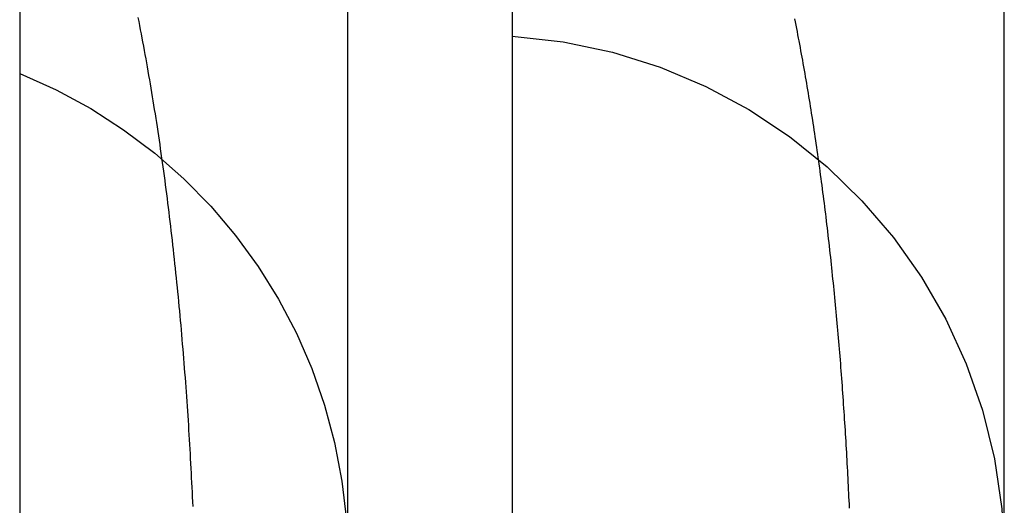
# Model space of a CAD drawing. Extents: x -58 to 285, y -226 to 1000.
# Drawn here: x 266 to 269, y 620 to 621 of the extents above; entities that cross this region are included whole.
import ezdxf

# ---------------------------------------------------------------- set-up
doc = ezdxf.new("R2010")
doc.units = 0
doc.header["$LTSCALE"] = 10
doc.linetypes.add('VERDECKT', pattern=[9.525, 6.35, -3.175])
doc.layers.get('0').update_dxf_attribs({"linetype": 'CONTINUOUS'})
doc.layers.add('STEMPEL', color=3, linetype='CONTINUOUS')

# ---------------------------------------------------------------- blocks, each defined once
blk = doc.blocks.new('A$C55EC5604')
at = {"color": 1, "linetype": 'VERDECKT', "extrusion": (-2e-16, 1, -2e-16)}
for p, q in [((49.4514, 665.4977), (49.4514, 619.9977)), ((50.9514, 665.4977), (50.9514, 619.9977)), ((50.4514, 615.4839), (50.4514, 625.2335)), ((52.4514, 615.4839), (52.4514, 625.2335)), ((49.4514, 619.9977), (49.4514, 574.4977)), ((50.9514, 619.9977), (50.9514, 574.4977))]:
    blk.add_line(p, q, dxfattribs=at)
at = {"color": 1}
for points in [[(51.9797, 619.804, 0), (51.9792, 619.816, 0), (51.9787, 619.827, 0), (51.9781, 619.838, 0), (51.9776, 619.849, 0), (51.9771, 619.861, 0), (51.9765, 619.872, 0), (51.976, 619.883, 0), (51.9754, 619.895, 0), (51.9748, 619.906, 0), (51.9742, 619.917, 0), (51.9736, 619.929, 0), (51.973, 619.94, 0), (51.9724, 619.951, 0), (51.9718, 619.962, 0), (51.9711, 619.974, 0), (51.9705, 619.985, 0), (51.9698, 619.996, 0), (51.9692, 620.008, 0), (51.9685, 620.019, 0), (51.9678, 620.03, 0), (51.9671, 620.042, 0), (51.9664, 620.053, 0), (51.9657, 620.064, 0), (51.9649, 620.075, 0), (51.9642, 620.087, 0), (51.9635, 620.098, 0), (51.9627, 620.109, 0), (51.9619, 620.121, 0), (51.9612, 620.132, 0), (51.9604, 620.143, 0), (51.9596, 620.154, 0), (51.9587, 620.166, 0), (51.9579, 620.177, 0), (51.9571, 620.188, 0), (51.9563, 620.199, 0), (51.9554, 620.211, 0), (51.9545, 620.222, 0), (51.9537, 620.233, 0), (51.9528, 620.244, 0), (51.9519, 620.256, 0), (51.951, 620.267, 0), (51.9501, 620.278, 0), (51.9491, 620.289, 0), (51.9482, 620.301, 0), (51.9472, 620.312, 0), (51.9463, 620.323, 0), (51.9453, 620.334, 0), (51.9443, 620.346, 0), (51.9433, 620.357, 0), (51.9423, 620.368, 0), (51.9413, 620.379, 0), (51.9403, 620.39, 0), (51.9392, 620.402, 0), (51.9382, 620.413, 0), (51.9371, 620.424, 0), (51.9361, 620.435, 0), (51.935, 620.446, 0), (51.9339, 620.458, 0), (51.9328, 620.469, 0), (51.9317, 620.48, 0), (51.9305, 620.491, 0), (51.9294, 620.502, 0), (51.9283, 620.513, 0), (51.9271, 620.525, 0), (51.9259, 620.536, 0), (51.9247, 620.547, 0), (51.9235, 620.558, 0), (51.9223, 620.569, 0), (51.9211, 620.58, 0), (51.9199, 620.591, 0), (51.9187, 620.603, 0), (51.9174, 620.614, 0), (51.9161, 620.625, 0), (51.9149, 620.636, 0), (51.9136, 620.647, 0), (51.9123, 620.658, 0), (51.911, 620.669, 0), (51.9097, 620.68, 0), (51.9084, 620.691, 0), (51.9071, 620.701, 0), (51.9057, 620.712, 0), (51.9044, 620.723, 0), (51.903, 620.734, 0), (51.9017, 620.745, 0), (51.9003, 620.756, 0), (51.8989, 620.766, 0), (51.8975, 620.777, 0), (51.8961, 620.788, 0), (51.8947, 620.799, 0), (51.8933, 620.809, 0), (51.8918, 620.82, 0), (51.8904, 620.831, 0), (51.8889, 620.841, 0), (51.8875, 620.852, 0), (51.886, 620.862, 0), (51.8845, 620.873, 0), (51.883, 620.883, 0), (51.8815, 620.894, 0), (51.88, 620.904, 0), (51.8785, 620.915, 0), (51.8769, 620.925, 0), (51.8754, 620.936, 0), (51.8738, 620.946, 0), (51.8723, 620.956, 0), (51.8707, 620.967, 0), (51.8691, 620.977, 0), (51.8675, 620.987, 0), (51.8659, 620.998, 0), (51.8643, 621.008, 0), (51.8627, 621.018, 0), (51.8611, 621.028, 0), (51.8594, 621.038, 0), (51.8578, 621.049, 0), (51.8561, 621.059, 0), (51.8545, 621.069, 0), (51.8528, 621.079, 0), (51.8511, 621.089, 0), (51.8494, 621.099, 0), (51.8477, 621.109, 0), (51.846, 621.119, 0), (51.8442, 621.129, 0), (51.8425, 621.139, 0), (51.8407, 621.149, 0), (51.839, 621.159, 0), (51.8372, 621.169, 0), (51.8354, 621.179, 0), (51.8336, 621.188, 0), (51.8318, 621.198, 0), (51.83, 621.208, 0), (51.8282, 621.218, 0), (51.8264, 621.228, 0), (51.8245, 621.237, 0), (51.8227, 621.247, 0), (51.8208, 621.257, 0), (51.819, 621.266, 0), (51.8171, 621.276, 0), (51.8152, 621.286, 0), (51.8133, 621.295, 0)], [(49.9795, 619.809, 0), (49.9788, 619.823, 0), (49.9782, 619.838, 0), (49.9775, 619.853, 0), (49.9768, 619.867, 0), (49.976, 619.882, 0), (49.9753, 619.896, 0), (49.9746, 619.911, 0), (49.9738, 619.925, 0), (49.973, 619.94, 0), (49.9722, 619.955, 0), (49.9714, 619.969, 0), (49.9706, 619.984, 0), (49.9697, 619.998, 0), (49.9689, 620.013, 0), (49.968, 620.027, 0), (49.9671, 620.042, 0), (49.9662, 620.057, 0), (49.9652, 620.071, 0), (49.9643, 620.086, 0), (49.9633, 620.1, 0), (49.9623, 620.115, 0), (49.9613, 620.129, 0), (49.9603, 620.144, 0), (49.9593, 620.158, 0), (49.9582, 620.173, 0), (49.9571, 620.187, 0), (49.9561, 620.202, 0), (49.9549, 620.217, 0), (49.9538, 620.231, 0), (49.9527, 620.246, 0), (49.9515, 620.26, 0), (49.9503, 620.275, 0), (49.9491, 620.289, 0), (49.9479, 620.304, 0), (49.9467, 620.318, 0), (49.9455, 620.333, 0), (49.9442, 620.347, 0), (49.9429, 620.362, 0), (49.9416, 620.376, 0), (49.9403, 620.39, 0), (49.9389, 620.405, 0), (49.9376, 620.419, 0), (49.9362, 620.434, 0), (49.9348, 620.448, 0), (49.9334, 620.463, 0), (49.932, 620.477, 0), (49.9305, 620.492, 0), (49.929, 620.506, 0), (49.9275, 620.52, 0), (49.926, 620.535, 0), (49.9245, 620.549, 0), (49.923, 620.563, 0), (49.9214, 620.578, 0), (49.9198, 620.592, 0), (49.9182, 620.606, 0), (49.9166, 620.621, 0), (49.915, 620.635, 0), (49.9133, 620.649, 0), (49.9116, 620.663, 0), (49.91, 620.678, 0), (49.9083, 620.692, 0), (49.9065, 620.706, 0), (49.9048, 620.72, 0), (49.9031, 620.734, 0), (49.9013, 620.748, 0), (49.8995, 620.762, 0), (49.8977, 620.775, 0), (49.8959, 620.789, 0), (49.8941, 620.803, 0), (49.8922, 620.817, 0), (49.8904, 620.831, 0), (49.8885, 620.844, 0), (49.8866, 620.858, 0), (49.8847, 620.871, 0), (49.8828, 620.885, 0), (49.8808, 620.899, 0), (49.8789, 620.912, 0), (49.8769, 620.926, 0), (49.8749, 620.939, 0), (49.8729, 620.952, 0), (49.8709, 620.966, 0), (49.8688, 620.979, 0), (49.8668, 620.992, 0), (49.8647, 621.006, 0), (49.8626, 621.019, 0), (49.8605, 621.032, 0), (49.8584, 621.045, 0), (49.8562, 621.058, 0), (49.8541, 621.071, 0), (49.8519, 621.084, 0), (49.8497, 621.097, 0), (49.8475, 621.11, 0), (49.8453, 621.123, 0), (49.8431, 621.136, 0), (49.8408, 621.149, 0), (49.8385, 621.161, 0), (49.8362, 621.174, 0), (49.8339, 621.187, 0), (49.8316, 621.199, 0), (49.8293, 621.212, 0), (49.8269, 621.225, 0), (49.8246, 621.237, 0), (49.8222, 621.25, 0), (49.8198, 621.262, 0), (49.8173, 621.275, 0), (49.8149, 621.287, 0), (49.8124, 621.299, 0)]]:
    blk.add_polyline3d(points, dxfattribs=at)
at = {"color": 1, "linetype": 'VERDECKT', "extrusion": (0, -2e-16, -1)}
for centre, start in [((-50.8514, 619.6457), 93.5833), ((-48.8514, 619.6457), 112.0243)]:
    blk.add_arc(centre, 1.6, start, 180, dxfattribs=at)

msp = doc.modelspace()

# ---------------------------------------------------------------- block references
at = {"layer": 'STEMPEL'}
msp.add_blockref('A$C55EC5604', (217, 0), dxfattribs=at)

doc.saveas('drawing.dxf')
